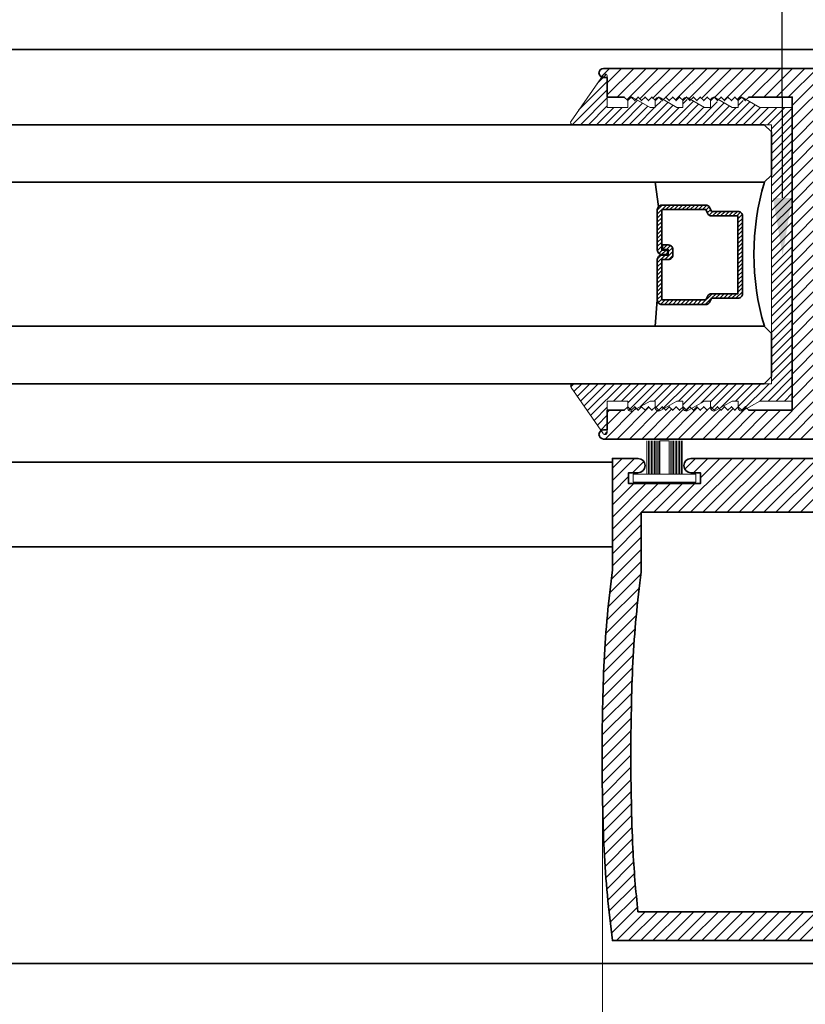
# Model space of a CAD drawing. Units: inches. Extents: x 11394 to 24807, y -8811 to -4541.
# Drawn here: x 11547 to 11550, y -4780 to -4776 of the extents above; entities that cross this region are included whole.
import ezdxf
from ezdxf import colors
from ezdxf.entities.mleader import LeaderData, LeaderLine
from ezdxf.math import Vec2, Vec3

# ---------------------------------------------------------------- set-up
doc = ezdxf.new("R2010")
doc.units = ezdxf.units.IN
doc.header["$LTSCALE"] = 0.5
doc.header["$MEASUREMENT"] = 0
doc.header["$PDSIZE"] = 1
doc.layers.get('Defpoints').update_dxf_attribs({"color": 251, "lineweight": 0})
for name, color, linetype, lineweight in [('Aluminum', 4, 'Continuous', 35), ('Dimensions', 7, 'Continuous', 13), ('PRL - Glass', 5, 'Continuous', 35), ('PRL -Setting', 6, 'Continuous', 20), ('PRL Frame', 134, 'Continuous', 35), ('PRL Setting', 6, 'Continuous', 20), ('Text', 252, 'Continuous', 30)]:
    doc.layers.add(name, color=color, linetype=linetype, lineweight=lineweight)
doc.styles.get("Standard").update_dxf_attribs({"font": 'arial.ttf'})
doc.dimstyles.new('PRL$0', dxfattribs={"dimtxt": 0.125, "dimasz": 0.125, "dimexe": 0.125, "dimexo": 0.0625, "dimgap": 0.0625, "dimtad": 1, "dimdec": 4, "dimzin": 3, "dimdsep": 46, "dimlunit": 4, "dimtxsty": 'Standard', "dimblk": 'ARCHTICK', "dimcen": 0, "dimclrd": 256, "dimclre": 256, "dimclrt": 256, "dimazin": 0, "dimtfac": 1, "dimtdec": 4, "dimtofl": 0, "dimtmove": 0, "dimatfit": 3, "dimfxl": 0.125, "dimtfill": 1, "dimfrac": 2, "dimtolj": 1, "dimtzin": 0, "dimlwd": -1, "dimlwe": -1, "dimarcsym": 0})
pattern_1 = [(45, (1365.082017, 236.75216), (-0.0265165043, 0.0265165043), [])]

# ---------------------------------------------------------------- blocks, each defined once
blk = doc.blocks.new('*U307')
at = {"layer": 'PRL Setting', "lineweight": 0, "ltscale": 5}
for p, q in [((-0.1861, 0.0762), (-0.0405, 0.0762)), ((-0.0405, 0.0718), (-0.1861, 0.0718)), ((-0.0405, 0.0654), (-0.1861, 0.0654)), ((-0.0405, 0.0654), (-0.1861, 0.0654)), ((-0.0405, 0.059), (-0.1861, 0.059)), ((-0.0405, 0.059), (-0.1861, 0.059)), ((-0.0405, 0.059), (-0.1861, 0.059)), ((-0.0405, 0.0526), (-0.1861, 0.0526)), ((-0.0405, 0.0526), (-0.1861, 0.0526)), ((-0.0405, 0.0462), (-0.1861, 0.0462)), ((-0.0405, 0.0462), (-0.1861, 0.0462)), ((-0.0405, 0.0398), (-0.1861, 0.0398)), ((-0.0405, 0.0398), (-0.1861, 0.0398)), ((-0.0405, 0.0333), (-0.1861, 0.0333)), ((-0.0405, 0.0333), (-0.1861, 0.0333)), ((-0.0405, 0.0269), (-0.1861, 0.0269)), ((-0.0405, 0.0269), (-0.1861, 0.0269)), ((-0.0405, 0.02), (-0.1861, 0.02)), ((-0.1861, -0.02), (-0.1861, 0.02)), ((-0.0405, -0.02), (-0.1861, -0.02)), ((-0.0405, -0.0248), (-0.1861, -0.0248)), ((-0.0405, -0.0248), (-0.1861, -0.0248)), ((-0.0405, -0.0312), (-0.1861, -0.0312)), ((-0.0405, -0.0312), (-0.1861, -0.0312)), ((-0.0405, -0.0376), (-0.1861, -0.0376)), ((-0.0405, -0.0376), (-0.1861, -0.0376)), ((-0.0405, -0.044), (-0.1861, -0.044)), ((-0.0405, -0.044), (-0.1861, -0.044)), ((-0.0405, -0.0504), (-0.1861, -0.0504)), ((-0.0405, -0.0504), (-0.1861, -0.0504)), ((-0.0405, -0.0568), (-0.1861, -0.0568)), ((-0.0405, -0.0568), (-0.1861, -0.0568)), ((-0.0405, -0.0633), (-0.1861, -0.0633)), ((-0.0405, -0.0633), (-0.1861, -0.0633)), ((-0.0405, -0.0697), (-0.1861, -0.0697)), ((-0.0405, -0.0762), (-0.1861, -0.0762))]:
    blk.add_line(p, q, dxfattribs=at)
at = {"layer": 'PRL Setting', "ltscale": 5}
blk.add_lwpolyline([(-0.0065, -0.1365), (-0.0405, -0.1365), (-0.0405, 0.1365), (-0.0065, 0.1365)], close=True, dxfattribs=at)
blk = doc.blocks.new('_ArchTick')
at = {"color": 0, "linetype": 'ByBlock', "const_width": 0.15}
blk.add_lwpolyline([(-0.5, -0.5), (0.5, 0.5)], dxfattribs=at)
blk = doc.blocks.new('*D2312')
at = {"layer": 'Defpoints', "color": 0, "transparency": 16777216}
for p in [(11549.4134, -4778.6988), (11552.3675, -4779.6877), (11549.4134, -4784.685)]:
    blk.add_point(p, dxfattribs=at)
at = {"layer": 'Dimensions', "transparency": 16777216}
for p, q in [((11549.4134, -4778.8238), (11549.4134, -4784.935)), ((11552.3675, -4779.8127), (11552.3675, -4784.935)), ((11552.3675, -4784.685), (11549.4134, -4784.685))]:
    blk.add_line(p, q, dxfattribs=at)
at = {"layer": 'Dimensions', "transparency": 16777216, "xscale": 0.25, "yscale": 0.25, "zscale": 0.25, "rotation": 180}
blk.add_blockref('_ArchTick', (11549.4134, -4784.685), dxfattribs=at)
at = {"layer": 'Dimensions', "transparency": 16777216, "xscale": 0.25, "yscale": 0.25, "zscale": 0.25}
blk.add_blockref('_ArchTick', (11552.3675, -4784.685), dxfattribs=at)
at = {"layer": 'Dimensions', "transparency": 16777216, "insert": (11550.8905, -4784.4308), "char_height": 0.25, "attachment_point": 5, "bg_fill": 3, "box_fill_scale": 1.25, "bg_fill_color": 256, "bg_fill_true_color": 13158600, "bg_fill_transparency": 0}
blk.add_mtext('\\A1;2 15/16"', dxfattribs=at)
blk = doc.blocks.new('*U2379')
at = {"layer": 'PRL - Glass', "lineweight": -3}
h = blk.add_hatch(dxfattribs=at)
h.set_pattern_fill('ANSI31', color=256, scale=0.1, angle=90, style=0)
h.set_pattern_definition([(135, (12483.686798, -4476.136416), (-0.0088388348, -0.0088388348), [])])
edge = h.paths.add_edge_path()
edge.add_line((12370.3581, -4431.528), (12370.3581, -4431.504))
edge.add_arc((12370.3778, -4431.504), 0.0197, 90, 180, ccw=False)
edge.add_line((12370.3778, -4431.4843), (12370.4027, -4431.4843))
edge.add_line((12370.4027, -4431.4843), (12370.4027, -4431.504))
edge.add_line((12370.4027, -4431.504), (12370.3778, -4431.504))
edge.add_line((12370.3778, -4431.504), (12370.3778, -4431.528))
edge.add_line((12370.3778, -4431.528), (12370.4058, -4431.528))
edge.add_arc((12370.4058, -4431.5476), 0.0197, 0, 90, ccw=False)
edge.add_line((12370.4255, -4431.5476), (12370.4255, -4431.7233))
edge.add_arc((12370.4058, -4431.7233), 0.0197, -90, 0, ccw=False)
edge.add_line((12370.4058, -4431.743), (12370.2154, -4431.743))
edge.add_arc((12370.2154, -4431.7233), 0.0197, 204.5471, 270, ccw=False)
edge.add_line((12370.1975, -4431.7315), (12370.1902, -4431.7156))
edge.add_line((12370.1902, -4431.7156), (12370.0753, -4431.7156))
edge.add_arc((12370.0753, -4431.6959), 0.0197, 180, 270, ccw=False)
edge.add_line((12370.0556, -4431.6959), (12370.0556, -4431.3581))
edge.add_arc((12370.0753, -4431.3581), 0.0197, 90, 180, ccw=False)
edge.add_line((12370.0753, -4431.3384), (12370.1902, -4431.3384))
edge.add_line((12370.1902, -4431.3384), (12370.1975, -4431.3224))
edge.add_arc((12370.2154, -4431.3306), 0.0197, 90, 155.4529, ccw=False)
edge.add_line((12370.2154, -4431.3109), (12370.4058, -4431.3109))
edge.add_arc((12370.4058, -4431.3306), 0.0197, 0, 90, ccw=False)
edge.add_line((12370.4255, -4431.3306), (12370.4255, -4431.5063))
edge.add_arc((12370.4058, -4431.5063), 0.0197, -90, 0, ccw=False)
edge.add_line((12370.4058, -4431.526), (12370.3817, -4431.526))
edge.add_line((12370.3817, -4431.526), (12370.3817, -4431.5063))
edge.add_line((12370.3817, -4431.5063), (12370.4058, -4431.5063))
edge.add_line((12370.4058, -4431.5063), (12370.4058, -4431.3306))
edge.add_line((12370.4058, -4431.3306), (12370.2154, -4431.3306))
edge.add_line((12370.2154, -4431.3306), (12370.2081, -4431.3466))
edge.add_arc((12370.1902, -4431.3384), 0.0197, 270, 335.4529, ccw=False)
edge.add_line((12370.1902, -4431.3581), (12370.0753, -4431.3581))
edge.add_line((12370.0753, -4431.3581), (12370.0753, -4431.6959))
edge.add_line((12370.0753, -4431.6959), (12370.1902, -4431.6959))
edge.add_arc((12370.1902, -4431.7156), 0.0197, 24.5471, 90, ccw=False)
edge.add_line((12370.2081, -4431.7074), (12370.2154, -4431.7233))
edge.add_line((12370.2154, -4431.7233), (12370.4058, -4431.7233))
edge.add_line((12370.4058, -4431.7233), (12370.4058, -4431.5476))
edge.add_line((12370.4058, -4431.5476), (12370.3778, -4431.5476))
edge.add_arc((12370.3778, -4431.528), 0.0197, 180, 270, ccw=False)
at = {"layer": 'PRL - Glass'}
for p, q in [((12369.9608, -4430.9622), (12369.9295, -4430.9934)), ((12376.923, -4430.9622), (12369.9608, -4430.9622)), ((12369.9295, -4430.9934), (12369.9295, -4431.1809)), ((12369.9295, -4431.1809), (12369.9608, -4431.2122)), ((12369.9608, -4431.2122), (12376.923, -4431.2122)), ((12370.4198, -4431.3167), (12370.4349, -4431.2122)), ((12370.4255, -4431.7233), (12370.4349, -4431.8371)), ((12369.9608, -4431.8371), (12369.9295, -4431.8684)), ((12369.9608, -4431.8371), (12369.9295, -4431.8684)), ((12376.923, -4431.8371), (12369.9608, -4431.8371)), ((12369.9295, -4431.8684), (12369.9295, -4432.0559)), ((12369.9295, -4431.8684), (12369.9295, -4432.0559)), ((12369.9295, -4432.0559), (12369.9608, -4432.0871)), ((12369.9295, -4432.0559), (12369.9608, -4432.0871)), ((12369.9295, -4432.0559), (12369.9608, -4432.0871)), ((12369.9295, -4432.0559), (12369.9608, -4432.0871)), ((12369.9295, -4432.0559), (12369.9608, -4432.0871)), ((12369.9608, -4432.0871), (12376.923, -4432.0871))]:
    blk.add_line(p, q, dxfattribs=at)
blk.add_lwpolyline([(12370.3581, -4431.528), (12370.3581, -4431.504, -0.414214), (12370.3778, -4431.4843), (12370.4027, -4431.4843), (12370.4027, -4431.504), (12370.3778, -4431.504), (12370.3778, -4431.528), (12370.4058, -4431.528, -0.414214), (12370.4255, -4431.5476), (12370.4255, -4431.7233, -0.414214), (12370.4058, -4431.743), (12370.2154, -4431.743, -0.293619), (12370.1975, -4431.7315), (12370.1902, -4431.7156), (12370.0753, -4431.7156, -0.414214), (12370.0556, -4431.6959), (12370.0556, -4431.3581, -0.414214), (12370.0753, -4431.3384), (12370.1902, -4431.3384), (12370.1975, -4431.3224, -0.293619), (12370.2154, -4431.3109), (12370.4058, -4431.3109, -0.414214), (12370.4255, -4431.3306), (12370.4255, -4431.5063, -0.414214), (12370.4058, -4431.526), (12370.3817, -4431.526), (12370.3817, -4431.5063), (12370.4058, -4431.5063), (12370.4058, -4431.3306), (12370.2154, -4431.3306), (12370.2081, -4431.3466, -0.293619), (12370.1902, -4431.3581), (12370.0753, -4431.3581), (12370.0753, -4431.6959), (12370.1902, -4431.6959, -0.293619), (12370.2081, -4431.7074), (12370.2154, -4431.7233), (12370.4058, -4431.7233), (12370.4058, -4431.5476), (12370.3778, -4431.5476, -0.414214)], format="xyb", close=True, dxfattribs=at)
blk.add_arc((12368.9092, -4431.5247), 1.097, 343.4495, 16.5505, dxfattribs=at)

msp = doc.modelspace()

# ---------------------------------------------------------------- hatches: boundary and pattern name
at = {"layer": 'PRL -Setting'}
h = msp.add_hatch(dxfattribs=at)
h.set_pattern_fill('ANSI31', color=256, scale=0.2)
h.set_pattern_definition([(45, (14758.476157, 6287.99633), (-0.01767766953, 0.01767766953), [])])
edge = h.paths.add_edge_path()
edge.add_arc((11549.28454, -4777.2996), 0.01, 90, 214.82239, ccw=False)
edge.add_line((11549.28454, -4777.2896), (11550.11591, -4777.2896))
edge.add_line((11550.11591, -4777.2896), (11550.14716, -4777.2896))
edge.add_line((11550.14716, -4777.2896), (11550.14716, -4776.1646))
edge.add_line((11550.14716, -4776.1646), (11549.28454, -4776.1646))
edge.add_arc((11549.28454, -4776.1546), 0.01, 145.17761, 270, ccw=False)
edge.add_line((11549.27633, -4776.14889), (11549.41567, -4775.94858))
edge.add_arc((11549.42388, -4775.95429), 0.01, 360, 505.17761, ccw=False)
edge.add_line((11549.43388, -4775.95429), (11549.43388, -4776.0896))
edge.add_line((11549.43388, -4776.0896), (11549.52288, -4776.0896))
edge.add_line((11549.52288, -4776.0896), (11549.52288, -4776.06745))
edge.add_line((11549.52288, -4776.06745), (11549.53788, -4776.05245))
edge.add_line((11549.53788, -4776.05245), (11549.55288, -4776.06745))
edge.add_line((11549.55288, -4776.06745), (11549.56335, -4776.05698))
edge.add_line((11549.56335, -4776.05698), (11549.61984, -4776.0896))
edge.add_line((11549.61984, -4776.0896), (11549.6418, -4776.0896))
edge.add_line((11549.6418, -4776.0896), (11549.6418, -4776.06638))
edge.add_line((11549.6418, -4776.06638), (11549.64288, -4776.06745))
edge.add_line((11549.64288, -4776.06745), (11549.65788, -4776.05245))
edge.add_line((11549.65788, -4776.05245), (11549.67288, -4776.06745))
edge.add_line((11549.67288, -4776.06745), (11549.68187, -4776.05845))
edge.add_line((11549.68187, -4776.05845), (11549.73582, -4776.0896))
edge.add_line((11549.73582, -4776.0896), (11549.7618, -4776.0896))
edge.add_line((11549.7618, -4776.0896), (11549.7618, -4776.06638))
edge.add_line((11549.7618, -4776.06638), (11549.76288, -4776.06745))
edge.add_line((11549.76288, -4776.06745), (11549.77788, -4776.05245))
edge.add_line((11549.77788, -4776.05245), (11549.79288, -4776.06745))
edge.add_line((11549.79288, -4776.06745), (11549.80187, -4776.05845))
edge.add_line((11549.80187, -4776.05845), (11549.85582, -4776.0896))
edge.add_line((11549.85582, -4776.0896), (11549.8818, -4776.0896))
edge.add_line((11549.8818, -4776.0896), (11549.8818, -4776.06638))
edge.add_line((11549.8818, -4776.06638), (11549.88288, -4776.06745))
edge.add_line((11549.88288, -4776.06745), (11549.89788, -4776.05245))
edge.add_line((11549.89788, -4776.05245), (11549.91288, -4776.06745))
edge.add_line((11549.91288, -4776.06745), (11549.92187, -4776.05845))
edge.add_line((11549.92187, -4776.05845), (11549.97582, -4776.0896))
edge.add_line((11549.97582, -4776.0896), (11550.0018, -4776.0896))
edge.add_line((11550.0018, -4776.0896), (11550.0018, -4776.06638))
edge.add_line((11550.0018, -4776.06638), (11550.00288, -4776.06745))
edge.add_line((11550.00288, -4776.06745), (11550.01788, -4776.05245))
edge.add_line((11550.01788, -4776.05245), (11550.03288, -4776.06745))
edge.add_line((11550.03288, -4776.06745), (11550.04187, -4776.05845))
edge.add_line((11550.04187, -4776.05845), (11550.09582, -4776.0896))
edge.add_line((11550.09582, -4776.0896), (11550.23688, -4776.0896))
edge.add_line((11550.23688, -4776.0896), (11550.23688, -4777.3646))
edge.add_line((11550.23688, -4777.3646), (11550.09582, -4777.3646))
edge.add_line((11550.09582, -4777.3646), (11550.03509, -4777.39966))
edge.add_line((11550.03509, -4777.39966), (11550.03288, -4777.39745))
edge.add_line((11550.03288, -4777.39745), (11550.02464, -4777.40569))
edge.add_arc((11550.0168, -4777.3929), 0.015, 254.42603, 301.4779, ccw=False)
edge.add_line((11550.01278, -4777.40735), (11550.00235, -4777.39693))
edge.add_arc((11550.0168, -4777.3929), 0.015, 180, 195.57397, ccw=False)
edge.add_line((11550.0018, -4777.3929), (11550.0018, -4777.3646))
edge.add_line((11550.0018, -4777.3646), (11549.97582, -4777.3646))
edge.add_line((11549.97582, -4777.3646), (11549.91509, -4777.39966))
edge.add_line((11549.91509, -4777.39966), (11549.91288, -4777.39745))
edge.add_line((11549.91288, -4777.39745), (11549.90464, -4777.40569))
edge.add_arc((11549.8968, -4777.3929), 0.015, 254.42603, 301.4779, ccw=False)
edge.add_line((11549.89278, -4777.40735), (11549.88235, -4777.39693))
edge.add_arc((11549.8968, -4777.3929), 0.015, 180, 195.57397, ccw=False)
edge.add_line((11549.8818, -4777.3929), (11549.8818, -4777.3646))
edge.add_line((11549.8818, -4777.3646), (11549.85582, -4777.3646))
edge.add_line((11549.85582, -4777.3646), (11549.79509, -4777.39966))
edge.add_line((11549.79509, -4777.39966), (11549.79288, -4777.39745))
edge.add_line((11549.79288, -4777.39745), (11549.78464, -4777.40569))
edge.add_arc((11549.7768, -4777.3929), 0.015, 254.42603, 301.4779, ccw=False)
edge.add_line((11549.77278, -4777.40735), (11549.76235, -4777.39693))
edge.add_arc((11549.7768, -4777.3929), 0.015, 180, 195.57397, ccw=False)
edge.add_line((11549.7618, -4777.3929), (11549.7618, -4777.3646))
edge.add_line((11549.7618, -4777.3646), (11549.73582, -4777.3646))
edge.add_line((11549.73582, -4777.3646), (11549.67509, -4777.39966))
edge.add_line((11549.67509, -4777.39966), (11549.67288, -4777.39745))
edge.add_line((11549.67288, -4777.39745), (11549.66464, -4777.40569))
edge.add_arc((11549.6568, -4777.3929), 0.015, 254.42603, 301.4779, ccw=False)
edge.add_line((11549.65278, -4777.40735), (11549.64235, -4777.39693))
edge.add_arc((11549.6568, -4777.3929), 0.015, 180, 195.57397, ccw=False)
edge.add_line((11549.6418, -4777.3929), (11549.6418, -4777.3646))
edge.add_line((11549.6418, -4777.3646), (11549.61984, -4777.3646))
edge.add_line((11549.61984, -4777.3646), (11549.55656, -4777.40113))
edge.add_line((11549.55656, -4777.40113), (11549.55288, -4777.39745))
edge.add_line((11549.55288, -4777.39745), (11549.54107, -4777.40926))
edge.add_arc((11549.53788, -4777.3946), 0.015, 257.70272, 282.29728, ccw=False)
edge.add_line((11549.53468, -4777.40926), (11549.52322, -4777.39779))
edge.add_arc((11549.53788, -4777.3946), 0.015, 180, 192.29728, ccw=False)
edge.add_line((11549.52288, -4777.3946), (11549.52288, -4777.3646))
edge.add_line((11549.52288, -4777.3646), (11549.43388, -4777.3646))
edge.add_line((11549.43388, -4777.3646), (11549.43388, -4777.49991))
edge.add_arc((11549.42388, -4777.49991), 0.01, 214.82239, 360, ccw=False)
edge.add_line((11549.41567, -4777.50562), (11549.27633, -4777.30531))
at = {"layer": 'PRL Frame'}
h = msp.add_hatch(dxfattribs=at)
h.set_pattern_fill('ANSI31', color=256, scale=0.3)
h.set_pattern_definition(pattern_1)
edge = h.paths.add_edge_path()
edge.add_arc((11547.09574, -4776.8496), 5.25754, 352.56866, 356.88595, ccw=False)
edge.add_line((11552.30913, -4777.5296), (11552.30913, -4778.0135))
edge.add_line((11552.30913, -4778.0135), (11552.19813, -4778.0135))
edge.add_arc((11552.19813, -4777.9825), 0.031, 90, 270, ccw=False)
edge.add_line((11552.19813, -4777.9515), (11552.23913, -4777.9515))
edge.add_line((11552.23913, -4777.9515), (11552.23913, -4777.9045))
edge.add_line((11552.23913, -4777.9045), (11551.92713, -4777.9045))
edge.add_line((11551.92713, -4777.9045), (11551.92713, -4777.9515))
edge.add_line((11551.92713, -4777.9515), (11551.96813, -4777.9515))
edge.add_arc((11551.96813, -4777.9825), 0.031, -90, 90, ccw=False)
edge.add_line((11551.96813, -4778.0135), (11551.85713, -4778.0135))
edge.add_line((11551.85713, -4778.0135), (11551.39259, -4778.0135))
edge.add_arc((11551.39303, -4777.9825), 0.031, 90, 269.193, ccw=False)
edge.add_line((11551.39303, -4777.9515), (11551.43403, -4777.9515))
edge.add_line((11551.43403, -4777.9515), (11551.43403, -4777.9045))
edge.add_line((11551.43403, -4777.9045), (11551.12203, -4777.9045))
edge.add_line((11551.12203, -4777.9045), (11551.12203, -4777.9515))
edge.add_line((11551.12203, -4777.9515), (11551.16303, -4777.9515))
edge.add_arc((11551.16303, -4777.9825), 0.031, -90, 90, ccw=False)
edge.add_line((11551.16303, -4778.0135), (11551.05203, -4778.0135))
edge.add_line((11551.05203, -4778.0135), (11551.05203, -4777.9085))
edge.add_line((11551.05203, -4777.9085), (11550.71976, -4777.9085))
edge.add_arc((11550.71976, -4777.89162), 0.01688, 106.00082, 270, ccw=False)
edge.add_line((11550.71511, -4777.87539), (11551.05271, -4777.79068))
edge.add_arc((11551.04798, -4777.77125), 0.02, 283.69573, 360)
edge.add_line((11551.06798, -4777.77125), (11551.06798, -4777.5296))
edge.add_line((11551.06798, -4777.5296), (11549.41754, -4777.5296))
edge.add_arc((11549.41788, -4777.5096), 0.02, 90, 269.01704, ccw=False)
edge.add_line((11549.41788, -4777.4896), (11549.43388, -4777.4896))
edge.add_line((11549.43388, -4777.4896), (11549.43388, -4777.4046))
edge.add_line((11549.43388, -4777.4046), (11549.50788, -4777.4046))
edge.add_line((11549.50788, -4777.4046), (11549.52288, -4777.3896))
edge.add_line((11549.52288, -4777.3896), (11549.53788, -4777.4046))
edge.add_line((11549.53788, -4777.4046), (11549.55288, -4777.3896))
edge.add_line((11549.55288, -4777.3896), (11549.56788, -4777.4046))
edge.add_line((11549.56788, -4777.4046), (11549.58288, -4777.3896))
edge.add_line((11549.58288, -4777.3896), (11549.59788, -4777.4046))
edge.add_line((11549.59788, -4777.4046), (11549.61288, -4777.3896))
edge.add_line((11549.61288, -4777.3896), (11549.62788, -4777.4046))
edge.add_line((11549.62788, -4777.4046), (11549.64288, -4777.3896))
edge.add_line((11549.64288, -4777.3896), (11549.65788, -4777.4046))
edge.add_line((11549.65788, -4777.4046), (11549.67288, -4777.3896))
edge.add_line((11549.67288, -4777.3896), (11549.68788, -4777.4046))
edge.add_line((11549.68788, -4777.4046), (11549.70288, -4777.3896))
edge.add_line((11549.70288, -4777.3896), (11549.71788, -4777.4046))
edge.add_line((11549.71788, -4777.4046), (11549.73288, -4777.3896))
edge.add_line((11549.73288, -4777.3896), (11549.74788, -4777.4046))
edge.add_line((11549.74788, -4777.4046), (11549.76288, -4777.3896))
edge.add_line((11549.76288, -4777.3896), (11549.77788, -4777.4046))
edge.add_line((11549.77788, -4777.4046), (11549.79288, -4777.3896))
edge.add_line((11549.79288, -4777.3896), (11549.80788, -4777.4046))
edge.add_line((11549.80788, -4777.4046), (11549.82288, -4777.3896))
edge.add_line((11549.82288, -4777.3896), (11549.83788, -4777.4046))
edge.add_line((11549.83788, -4777.4046), (11549.85288, -4777.3896))
edge.add_line((11549.85288, -4777.3896), (11549.86788, -4777.4046))
edge.add_line((11549.86788, -4777.4046), (11549.88288, -4777.3896))
edge.add_line((11549.88288, -4777.3896), (11549.89788, -4777.4046))
edge.add_line((11549.89788, -4777.4046), (11549.91288, -4777.3896))
edge.add_line((11549.91288, -4777.3896), (11549.92788, -4777.4046))
edge.add_line((11549.92788, -4777.4046), (11549.94288, -4777.3896))
edge.add_line((11549.94288, -4777.3896), (11549.95788, -4777.4046))
edge.add_line((11549.95788, -4777.4046), (11549.97288, -4777.3896))
edge.add_line((11549.97288, -4777.3896), (11549.98788, -4777.4046))
edge.add_line((11549.98788, -4777.4046), (11550.00288, -4777.3896))
edge.add_line((11550.00288, -4777.3896), (11550.01788, -4777.4046))
edge.add_line((11550.01788, -4777.4046), (11550.03288, -4777.3896))
edge.add_line((11550.03288, -4777.3896), (11550.04788, -4777.4046))
edge.add_line((11550.04788, -4777.4046), (11550.23688, -4777.4046))
edge.add_line((11550.23688, -4777.4046), (11550.23688, -4776.7271))
edge.add_line((11550.23688, -4776.7271), (11550.23688, -4776.0446))
edge.add_line((11550.23688, -4776.0446), (11550.04788, -4776.0446))
edge.add_line((11550.04788, -4776.0446), (11550.03288, -4776.0596))
edge.add_line((11550.03288, -4776.0596), (11550.01788, -4776.0446))
edge.add_line((11550.01788, -4776.0446), (11550.00288, -4776.0596))
edge.add_line((11550.00288, -4776.0596), (11549.98788, -4776.0446))
edge.add_line((11549.98788, -4776.0446), (11549.97288, -4776.0596))
edge.add_line((11549.97288, -4776.0596), (11549.95788, -4776.0446))
edge.add_line((11549.95788, -4776.0446), (11549.94288, -4776.0596))
edge.add_line((11549.94288, -4776.0596), (11549.92788, -4776.0446))
edge.add_line((11549.92788, -4776.0446), (11549.91288, -4776.0596))
edge.add_line((11549.91288, -4776.0596), (11549.89788, -4776.0446))
edge.add_line((11549.89788, -4776.0446), (11549.88288, -4776.0596))
edge.add_line((11549.88288, -4776.0596), (11549.86788, -4776.0446))
edge.add_line((11549.86788, -4776.0446), (11549.85288, -4776.0596))
edge.add_line((11549.85288, -4776.0596), (11549.83788, -4776.0446))
edge.add_line((11549.83788, -4776.0446), (11549.82288, -4776.0596))
edge.add_line((11549.82288, -4776.0596), (11549.80788, -4776.0446))
edge.add_line((11549.80788, -4776.0446), (11549.79288, -4776.0596))
edge.add_line((11549.79288, -4776.0596), (11549.77788, -4776.0446))
edge.add_line((11549.77788, -4776.0446), (11549.76288, -4776.0596))
edge.add_line((11549.76288, -4776.0596), (11549.74788, -4776.0446))
edge.add_line((11549.74788, -4776.0446), (11549.73288, -4776.0596))
edge.add_line((11549.73288, -4776.0596), (11549.71788, -4776.0446))
edge.add_line((11549.71788, -4776.0446), (11549.70288, -4776.0596))
edge.add_line((11549.70288, -4776.0596), (11549.68788, -4776.0446))
edge.add_line((11549.68788, -4776.0446), (11549.67288, -4776.0596))
edge.add_line((11549.67288, -4776.0596), (11549.65788, -4776.0446))
edge.add_line((11549.65788, -4776.0446), (11549.64288, -4776.0596))
edge.add_line((11549.64288, -4776.0596), (11549.62788, -4776.0446))
edge.add_line((11549.62788, -4776.0446), (11549.61288, -4776.0596))
edge.add_line((11549.61288, -4776.0596), (11549.59788, -4776.0446))
edge.add_line((11549.59788, -4776.0446), (11549.58288, -4776.0596))
edge.add_line((11549.58288, -4776.0596), (11549.56788, -4776.0446))
edge.add_line((11549.56788, -4776.0446), (11549.55288, -4776.0596))
edge.add_line((11549.55288, -4776.0596), (11549.53788, -4776.0446))
edge.add_line((11549.53788, -4776.0446), (11549.52288, -4776.0596))
edge.add_line((11549.52288, -4776.0596), (11549.50788, -4776.0446))
edge.add_line((11549.50788, -4776.0446), (11549.43388, -4776.0446))
edge.add_line((11549.43388, -4776.0446), (11549.43388, -4775.9596))
edge.add_line((11549.43388, -4775.9596), (11549.41788, -4775.9596))
edge.add_arc((11549.41788, -4775.9396), 0.02, 90.98296, 270, ccw=False)
edge.add_line((11549.41754, -4775.9196), (11552.30913, -4775.9196))
edge.add_arc((11547.09574, -4776.5996), 5.25754, 3.11405, 7.43134, ccw=False)
edge.add_arc((11542.4971, -4776.7246), 9.85698, 0.014532, 2.387441, ccw=False)
edge.add_arc((11542.4971, -4776.7246), 9.85698, -2.387441, 0.014532, ccw=False)
edge = h.paths.add_edge_path(flags=16)
edge.add_line((11550.36188, -4777.4046), (11551.19298, -4777.4046))
edge.add_line((11551.19298, -4777.4046), (11551.19298, -4777.7795))
edge.add_line((11551.19298, -4777.7795), (11552.18413, -4777.7795))
edge.add_line((11552.18413, -4777.7795), (11552.18413, -4777.52143))
edge.add_arc((11547.09574, -4776.8496), 5.13254, 352.47858, 356.87713)
edge.add_arc((11542.4971, -4776.7246), 9.73198, 357.617238, 360.014532)
edge.add_arc((11542.4971, -4776.7246), 9.73198, 0.014532, 2.382762)
edge.add_arc((11547.09574, -4776.5996), 5.13254, 3.12287, 6.20773)
edge.add_line((11552.19819, -4776.0446), (11550.36188, -4776.0446))
edge.add_line((11550.36188, -4776.0446), (11550.36188, -4776.7221))
edge.add_line((11550.36188, -4776.7221), (11550.36188, -4777.4046))
h = msp.add_hatch(dxfattribs=at)
h.set_pattern_fill('ANSI31', color=256, scale=0.3)
h.set_pattern_definition(pattern_1)
edge = h.paths.add_edge_path()
edge.add_arc((11554.66963, -4778.77792), 5.25754, 172.56866, 176.88595, ccw=False)
edge.add_line((11549.45625, -4778.09792), (11549.45625, -4777.61402))
edge.add_line((11549.45625, -4777.61402), (11549.56725, -4777.61402))
edge.add_arc((11549.56725, -4777.64502), 0.031, -90, 90, ccw=False)
edge.add_line((11549.56725, -4777.67602), (11549.52625, -4777.67602))
edge.add_line((11549.52625, -4777.67602), (11549.52625, -4777.72302))
edge.add_line((11549.52625, -4777.72302), (11549.83825, -4777.72302))
edge.add_line((11549.83825, -4777.72302), (11549.83825, -4777.67602))
edge.add_line((11549.83825, -4777.67602), (11549.79725, -4777.67602))
edge.add_arc((11549.79725, -4777.64502), 0.031, 90, 270, ccw=False)
edge.add_line((11549.79725, -4777.61402), (11549.90825, -4777.61402))
edge.add_line((11549.90825, -4777.61402), (11550.37279, -4777.61402))
edge.add_arc((11550.37235, -4777.64501), 0.031, -90, 89.193, ccw=False)
edge.add_line((11550.37235, -4777.67601), (11550.33135, -4777.67601))
edge.add_line((11550.33135, -4777.67601), (11550.33135, -4777.72301))
edge.add_line((11550.33135, -4777.72301), (11550.64335, -4777.72301))
edge.add_line((11550.64335, -4777.72301), (11550.64335, -4777.67601))
edge.add_line((11550.64335, -4777.67601), (11550.60235, -4777.67601))
edge.add_arc((11550.60235, -4777.64501), 0.031, 90, 270, ccw=False)
edge.add_line((11550.60235, -4777.61401), (11550.71335, -4777.61401))
edge.add_line((11550.71335, -4777.61401), (11550.71335, -4777.71901))
edge.add_line((11550.71335, -4777.71901), (11551.04561, -4777.71901))
edge.add_arc((11551.04561, -4777.73589), 0.01688, -73.99918, 90, ccw=False)
edge.add_line((11551.05027, -4777.75212), (11550.71266, -4777.83684))
edge.add_arc((11550.7174, -4777.85627), 0.02, 103.69573, 180)
edge.add_line((11550.6974, -4777.85627), (11550.6974, -4778.09792))
edge.add_line((11550.6974, -4778.09792), (11552.34784, -4778.09792))
edge.add_arc((11552.3475, -4778.11791), 0.02, -90, 89.01704, ccw=False)
edge.add_line((11552.3475, -4778.13791), (11552.3315, -4778.13791))
edge.add_line((11552.3315, -4778.13791), (11552.3315, -4778.22292))
edge.add_line((11552.3315, -4778.22292), (11552.2575, -4778.22292))
edge.add_line((11552.2575, -4778.22292), (11552.2425, -4778.23792))
edge.add_line((11552.2425, -4778.23792), (11552.2275, -4778.22292))
edge.add_line((11552.2275, -4778.22292), (11552.2125, -4778.23792))
edge.add_line((11552.2125, -4778.23792), (11552.1975, -4778.22292))
edge.add_line((11552.1975, -4778.22292), (11552.1825, -4778.23792))
edge.add_line((11552.1825, -4778.23792), (11552.1675, -4778.22292))
edge.add_line((11552.1675, -4778.22292), (11552.1525, -4778.23792))
edge.add_line((11552.1525, -4778.23792), (11552.1375, -4778.22292))
edge.add_line((11552.1375, -4778.22292), (11552.1225, -4778.23792))
edge.add_line((11552.1225, -4778.23792), (11552.1075, -4778.22292))
edge.add_line((11552.1075, -4778.22292), (11552.0925, -4778.23792))
edge.add_line((11552.0925, -4778.23792), (11552.0775, -4778.22292))
edge.add_line((11552.0775, -4778.22292), (11552.0625, -4778.23792))
edge.add_line((11552.0625, -4778.23792), (11552.0475, -4778.22292))
edge.add_line((11552.0475, -4778.22292), (11552.0325, -4778.23792))
edge.add_line((11552.0325, -4778.23792), (11552.0175, -4778.22292))
edge.add_line((11552.0175, -4778.22292), (11552.0025, -4778.23792))
edge.add_line((11552.0025, -4778.23792), (11551.9875, -4778.22292))
edge.add_line((11551.9875, -4778.22292), (11551.9725, -4778.23792))
edge.add_line((11551.9725, -4778.23792), (11551.9575, -4778.22292))
edge.add_line((11551.9575, -4778.22292), (11551.9425, -4778.23792))
edge.add_line((11551.9425, -4778.23792), (11551.9275, -4778.22292))
edge.add_line((11551.9275, -4778.22292), (11551.9125, -4778.23792))
edge.add_line((11551.9125, -4778.23792), (11551.8975, -4778.22292))
edge.add_line((11551.8975, -4778.22292), (11551.8825, -4778.23792))
edge.add_line((11551.8825, -4778.23792), (11551.8675, -4778.22292))
edge.add_line((11551.8675, -4778.22292), (11551.8525, -4778.23792))
edge.add_line((11551.8525, -4778.23792), (11551.8375, -4778.22292))
edge.add_line((11551.8375, -4778.22292), (11551.8225, -4778.23792))
edge.add_line((11551.8225, -4778.23792), (11551.8075, -4778.22292))
edge.add_line((11551.8075, -4778.22292), (11551.7925, -4778.23792))
edge.add_line((11551.7925, -4778.23792), (11551.7775, -4778.22292))
edge.add_line((11551.7775, -4778.22292), (11551.7625, -4778.23792))
edge.add_line((11551.7625, -4778.23792), (11551.7475, -4778.22292))
edge.add_line((11551.7475, -4778.22292), (11551.7325, -4778.23792))
edge.add_line((11551.7325, -4778.23792), (11551.7175, -4778.22292))
edge.add_line((11551.7175, -4778.22292), (11551.5285, -4778.22292))
edge.add_line((11551.5285, -4778.22292), (11551.5285, -4778.90042))
edge.add_line((11551.5285, -4778.90042), (11551.5285, -4779.58292))
edge.add_line((11551.5285, -4779.58292), (11551.7175, -4779.58292))
edge.add_line((11551.7175, -4779.58292), (11551.7325, -4779.56792))
edge.add_line((11551.7325, -4779.56792), (11551.7475, -4779.58292))
edge.add_line((11551.7475, -4779.58292), (11551.7625, -4779.56792))
edge.add_line((11551.7625, -4779.56792), (11551.7775, -4779.58292))
edge.add_line((11551.7775, -4779.58292), (11551.7925, -4779.56792))
edge.add_line((11551.7925, -4779.56792), (11551.8075, -4779.58292))
edge.add_line((11551.8075, -4779.58292), (11551.8225, -4779.56792))
edge.add_line((11551.8225, -4779.56792), (11551.8375, -4779.58292))
edge.add_line((11551.8375, -4779.58292), (11551.8525, -4779.56792))
edge.add_line((11551.8525, -4779.56792), (11551.8675, -4779.58292))
edge.add_line((11551.8675, -4779.58292), (11551.8825, -4779.56792))
edge.add_line((11551.8825, -4779.56792), (11551.8975, -4779.58292))
edge.add_line((11551.8975, -4779.58292), (11551.9125, -4779.56792))
edge.add_line((11551.9125, -4779.56792), (11551.9275, -4779.58292))
edge.add_line((11551.9275, -4779.58292), (11551.9425, -4779.56792))
edge.add_line((11551.9425, -4779.56792), (11551.9575, -4779.58292))
edge.add_line((11551.9575, -4779.58292), (11551.9725, -4779.56792))
edge.add_line((11551.9725, -4779.56792), (11551.9875, -4779.58292))
edge.add_line((11551.9875, -4779.58292), (11552.0025, -4779.56792))
edge.add_line((11552.0025, -4779.56792), (11552.0175, -4779.58292))
edge.add_line((11552.0175, -4779.58292), (11552.0325, -4779.56792))
edge.add_line((11552.0325, -4779.56792), (11552.0475, -4779.58292))
edge.add_line((11552.0475, -4779.58292), (11552.0625, -4779.56792))
edge.add_line((11552.0625, -4779.56792), (11552.0775, -4779.58292))
edge.add_line((11552.0775, -4779.58292), (11552.0925, -4779.56792))
edge.add_line((11552.0925, -4779.56792), (11552.1075, -4779.58292))
edge.add_line((11552.1075, -4779.58292), (11552.1225, -4779.56792))
edge.add_line((11552.1225, -4779.56792), (11552.1375, -4779.58292))
edge.add_line((11552.1375, -4779.58292), (11552.1525, -4779.56792))
edge.add_line((11552.1525, -4779.56792), (11552.1675, -4779.58292))
edge.add_line((11552.1675, -4779.58292), (11552.1825, -4779.56792))
edge.add_line((11552.1825, -4779.56792), (11552.1975, -4779.58292))
edge.add_line((11552.1975, -4779.58292), (11552.2125, -4779.56792))
edge.add_line((11552.2125, -4779.56792), (11552.2275, -4779.58292))
edge.add_line((11552.2275, -4779.58292), (11552.2425, -4779.56792))
edge.add_line((11552.2425, -4779.56792), (11552.2575, -4779.58292))
edge.add_line((11552.2575, -4779.58292), (11552.3315, -4779.58292))
edge.add_line((11552.3315, -4779.58292), (11552.3315, -4779.66792))
edge.add_line((11552.3315, -4779.66792), (11552.3475, -4779.66792))
edge.add_arc((11552.3475, -4779.68792), 0.02, -89.01704, 90, ccw=False)
edge.add_line((11552.34784, -4779.70792), (11549.45625, -4779.70792))
edge.add_arc((11554.66963, -4779.02792), 5.25754, 183.11405, 187.43134, ccw=False)
edge.add_arc((11559.26828, -4778.90292), 9.85698, 180.014532, 182.387441, ccw=False)
edge.add_arc((11559.26828, -4778.90292), 9.85698, 177.612559, 180.014532, ccw=False)
edge = h.paths.add_edge_path(flags=16)
edge.add_line((11551.4035, -4778.22292), (11550.5724, -4778.22292))
edge.add_line((11550.5724, -4778.22292), (11550.5724, -4777.84801))
edge.add_line((11550.5724, -4777.84801), (11549.58125, -4777.84801))
edge.add_line((11549.58125, -4777.84801), (11549.58125, -4778.10608))
edge.add_arc((11554.66963, -4778.77792), 5.13254, 172.47858, 176.87713)
edge.add_arc((11559.26828, -4778.90292), 9.73198, 177.617238, 180.014532)
edge.add_arc((11559.26828, -4778.90292), 9.73198, 180.014532, 182.382762)
edge.add_arc((11554.66963, -4779.02792), 5.13254, 183.12287, 186.20773)
edge.add_line((11549.56719, -4779.58292), (11551.4035, -4779.58292))
edge.add_line((11551.4035, -4779.58292), (11551.4035, -4778.90542))
edge.add_line((11551.4035, -4778.90542), (11551.4035, -4778.22292))

# ---------------------------------------------------------------- linework, layer by layer
at = {"layer": 'PRL -Setting'}
msp.add_lwpolyline([(11550.0243, -4777.40589), (11550.09582, -4777.3646), (11550.23688, -4777.3646), (11550.23688, -4776.0896), (11550.09582, -4776.0896), (11550.0243, -4776.04831, 0.5773503), (11550.0018, -4776.0613), (11550.0018, -4776.0896), (11549.97582, -4776.0896), (11549.9043, -4776.04831, 0.5773503), (11549.8818, -4776.0613), (11549.8818, -4776.0896), (11549.85582, -4776.0896), (11549.7843, -4776.04831, 0.5773503), (11549.7618, -4776.0613), (11549.7618, -4776.0896), (11549.73582, -4776.0896), (11549.6643, -4776.04831, 0.5773503), (11549.6418, -4776.0613), (11549.6418, -4776.0896), (11549.61984, -4776.0896), (11549.54538, -4776.04661, 0.5773503), (11549.52288, -4776.0596), (11549.52288, -4776.0896), (11549.43388, -4776.0896), (11549.43388, -4775.95429, 0.7344226), (11549.41567, -4775.94858), (11549.27633, -4776.14889, 0.6057551), (11549.28454, -4776.1646), (11550.14716, -4776.1646), (11550.14716, -4777.2896), (11549.28454, -4777.2896, 0.6057551), (11549.27633, -4777.30531), (11549.41567, -4777.50562, 0.7344226), (11549.43388, -4777.49991), (11549.43388, -4777.3646), (11549.52288, -4777.3646), (11549.52288, -4777.3946, 0.5773503), (11549.54538, -4777.40759), (11549.61984, -4777.3646), (11549.6418, -4777.3646), (11549.6418, -4777.3929, 0.5773503), (11549.6643, -4777.40589), (11549.73582, -4777.3646), (11549.7618, -4777.3646), (11549.7618, -4777.3929, 0.5773503), (11549.7843, -4777.40589), (11549.85582, -4777.3646), (11549.8818, -4777.3646), (11549.8818, -4777.3929, 0.5773503), (11549.9043, -4777.40589), (11549.97582, -4777.3646), (11550.0018, -4777.3646), (11550.0018, -4777.3929, 0.5773503)], format="xyb", close=True, dxfattribs=at)
at = {"layer": 'PRL Frame'}
for p, q in [((11558.61168, -4775.83809), (11543.1127, -4775.83809)), ((11549.45625, -4777.62967), (11543.1127, -4777.62967)), ((11549.45625, -4777.99799), (11543.1127, -4777.99799)), ((11543.1127, -4779.80753), (11558.61168, -4779.80753))]:
    msp.add_line(p, q, dxfattribs=at)
for points in [[(11551.06798, -4777.5296), (11549.41754, -4777.5296, -0.9914587), (11549.41788, -4777.4896), (11549.43388, -4777.4896), (11549.43388, -4777.4046), (11549.50788, -4777.4046), (11549.52288, -4777.3896), (11549.53788, -4777.4046), (11549.55288, -4777.3896), (11549.56788, -4777.4046), (11549.58288, -4777.3896), (11549.59788, -4777.4046), (11549.61288, -4777.3896), (11549.62788, -4777.4046), (11549.64288, -4777.3896), (11549.65788, -4777.4046), (11549.67288, -4777.3896), (11549.68788, -4777.4046), (11549.70288, -4777.3896), (11549.71788, -4777.4046), (11549.73288, -4777.3896), (11549.74788, -4777.4046), (11549.76288, -4777.3896), (11549.77788, -4777.4046), (11549.79288, -4777.3896), (11549.80788, -4777.4046), (11549.82288, -4777.3896), (11549.83788, -4777.4046), (11549.85288, -4777.3896), (11549.86788, -4777.4046), (11549.88288, -4777.3896), (11549.89788, -4777.4046), (11549.91288, -4777.3896), (11549.92788, -4777.4046), (11549.94288, -4777.3896), (11549.95788, -4777.4046), (11549.97288, -4777.3896), (11549.98788, -4777.4046), (11550.00288, -4777.3896), (11550.01788, -4777.4046), (11550.03288, -4777.3896), (11550.04788, -4777.4046), (11550.23688, -4777.4046), (11550.23688, -4776.7271), (11550.23688, -4776.0446), (11550.04788, -4776.0446), (11550.03288, -4776.0596), (11550.01788, -4776.0446), (11550.00288, -4776.0596), (11549.98788, -4776.0446), (11549.97288, -4776.0596), (11549.95788, -4776.0446), (11549.94288, -4776.0596), (11549.92788, -4776.0446), (11549.91288, -4776.0596), (11549.89788, -4776.0446), (11549.88288, -4776.0596), (11549.86788, -4776.0446), (11549.85288, -4776.0596), (11549.83788, -4776.0446), (11549.82288, -4776.0596), (11549.80788, -4776.0446), (11549.79288, -4776.0596), (11549.77788, -4776.0446), (11549.76288, -4776.0596), (11549.74788, -4776.0446), (11549.73288, -4776.0596), (11549.71788, -4776.0446), (11549.70288, -4776.0596), (11549.68788, -4776.0446), (11549.67288, -4776.0596), (11549.65788, -4776.0446), (11549.64288, -4776.0596), (11549.62788, -4776.0446), (11549.61288, -4776.0596), (11549.59788, -4776.0446), (11549.58288, -4776.0596), (11549.56788, -4776.0446), (11549.55288, -4776.0596), (11549.53788, -4776.0446), (11549.52288, -4776.0596), (11549.50788, -4776.0446), (11549.43388, -4776.0446), (11549.43388, -4775.9596), (11549.41788, -4775.9596, -0.9914587), (11549.41754, -4775.9196), (11552.30913, -4775.9196, -0.01884)], [(11552.34784, -4779.70792), (11549.45625, -4779.70792, -0.01884), (11549.41985, -4779.31353, -0.0103541), (11549.4113, -4778.90542, -0.010481), (11549.41985, -4778.49231, -0.01884), (11549.45625, -4778.09792), (11549.45625, -4777.61402), (11549.56725, -4777.61402, -1), (11549.56725, -4777.67602), (11549.52625, -4777.67602), (11549.52625, -4777.72302), (11549.83825, -4777.72302), (11549.83825, -4777.67602), (11549.79725, -4777.67602, -1), (11549.79725, -4777.61402), (11549.90825, -4777.61402), (11550.37279, -4777.61402, -0.9929822)]]:
    msp.add_lwpolyline(points, format="xyb", dxfattribs=at)
msp.add_lwpolyline([(11551.4035, -4778.22292), (11550.5724, -4778.22292), (11550.5724, -4777.84801), (11549.58125, -4777.84801), (11549.58125, -4778.10608, 0.0191946), (11549.54471, -4778.49831, 0.0104605), (11549.5363, -4778.90538, 0.0103337), (11549.54471, -4779.30752, 0.0134611), (11549.56719, -4779.58292), (11551.4035, -4779.58292), (11551.4035, -4778.90542)], format="xyb", close=True, dxfattribs=at)

# ---------------------------------------------------------------- block references
at = {"layer": 'Aluminum', "rotation": 270}
msp.add_blockref('*U307', (11549.68225, -4777.72302), dxfattribs=at)
at = {"layer": 'PRL - Glass', "xscale": -1}
msp.add_blockref('*U2379', (23920.07669, -345.20245), dxfattribs=at)

# ---------------------------------------------------------------- leaders
at = {"layer": 'Text'}
ml = msp.add_multileader_mtext('Standard', dxfattribs=at)
ml.set_content('{\\f@Arial Unicode MS|b0|i0|c0|p34;GASKET FOR (1 1/8" GLASS)\\P\\pq*;PART #4514}', color=256)
ml.set_leader_properties()
ml.build(insert=Vec2(0, 0))
ml.multileader.update_dxf_attribs({"dogleg_length": 3.02338, "arrow_head_size": 0.25, "scale": 2})
ctx = ml.context
ctx.base_point, ctx.scale, ctx.char_height, ctx.arrow_head_size, ctx.landing_gap_size, ctx.plane_origin = Vec3(11544.24053, -4774.42964), 2, 0.25, 0.25, 0.125, Vec3(11551.42469, -4776.30123)
notes = []
notes.append((ctx, [(1, (1, 1, 0), (11550.19202, -4774.42964), (-1, 0), 0.82205, [(0, [(11550.19523, -4776.7321)], 0, [])])]))
ctx.mtext.insert, ctx.mtext.flow_direction = Vec3(11544.36553, -4774.30251), 5
for ctx, leaders in notes:
    for number, flags, end, landing, length, lines in leaders:
        leader = LeaderData()
        leader.index, (leader.has_last_leader_line, leader.has_dogleg_vector, leader.attachment_direction) = number, flags
        leader.last_leader_point, leader.dogleg_vector, leader.dogleg_length = Vec3(end), Vec3(landing), length
        for number, points, colour, breaks in lines:
            line = LeaderLine()
            line.index, line.vertices, line.color, line.breaks = number, Vec3.list(points), colors.encode_raw_color(colour), breaks
            leader.lines.append(line)
        ctx.leaders.append(leader)

# ---------------------------------------------------------------- next in the draw order: dimensions: what is measured, and where the dimension line sits
at = {"layer": 'Dimensions'}
dim = msp.add_linear_dim(base=(11549.41341, -4784.68504), p1=(11552.3675, -4779.68775), p2=(11549.41341, -4778.69882), angle=180, dimstyle='PRL$0', dxfattribs=at)
dim.commit()
dim.dimension.update_dxf_attribs({"geometry": '*D2312', "text_midpoint": (11550.89045, -4784.43078)})

doc.saveas('drawing.dxf')
